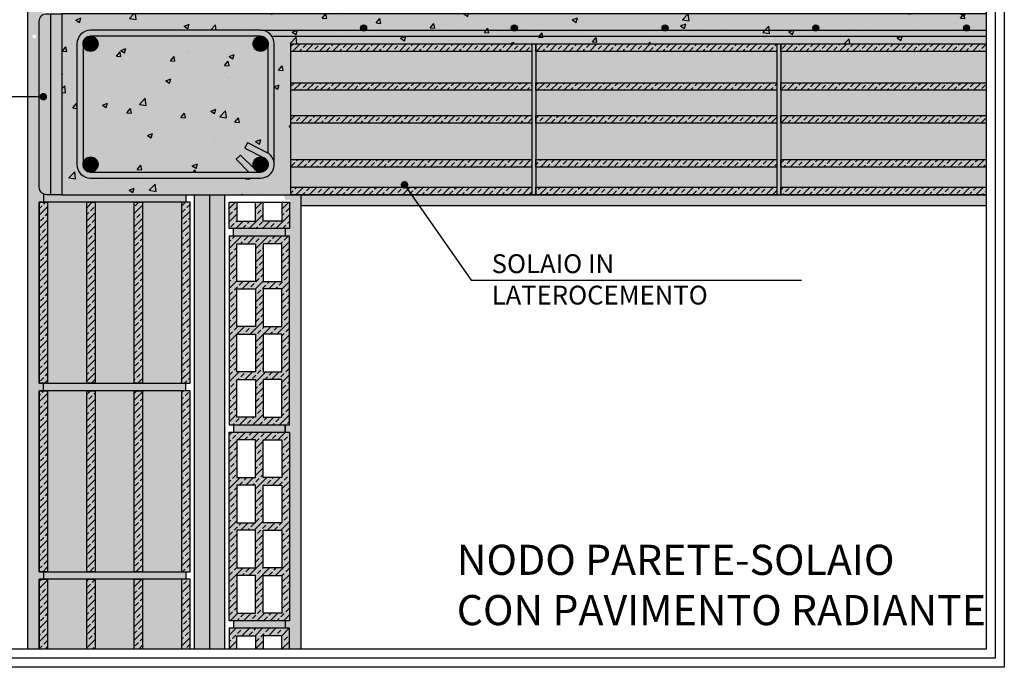
# Model space of a CAD drawing. Extents: x 2494 to 2691, y 389 to 539.
# Drawn here: x 2561 to 2691, y 389 to 475 of the extents above; entities that cross this region are included whole.
import ezdxf

# ---------------------------------------------------------------- set-up
doc = ezdxf.new("R2010")
doc.units = 0
doc.header["$LTSCALE"] = 4
doc.header["$MEASUREMENT"] = 0
doc.layers.get('0').update_dxf_attribs({"linetype": 'CONTINUOUS'})
for name, color, linetype in [('ferri', 7, 'CONTINUOUS'), ('ISOLAMENTO', 7, 'CONTINUOUS'), ('RETINI', 5, 'CONTINUOUS'), ('RETINI COLORE', 7, 'CONTINUOUS'), ('SEZIONATE', 4, 'CONTINUOUS'), ('TESTI', 1, 'CONTINUOUS')]:
    doc.layers.add(name, color=color, linetype=linetype)
doc.styles.add('ROMANS', font='romans.shx', dxfattribs={"width": 0.8})
doc.linetypes.add('BATTING', pattern='A,0.00254,-2.54,[134,ltypeshp.shx,S=2.54,R=0,X=-2.54,Y=0],-5.08,[134,ltypeshp.shx,S=2.54,R=180,X=2.54,Y=0],-2.54', length=10.16254)
pattern_1 = [(45, (-205.7798, 185.5419), (-0.8838835, 0.8838835), []), (45, (-204.8959, 185.5419), (-0.8838835, 0.8838835), [0.625, -0.3125])]
pattern_2 = [(37.5, (-2, 0), (-0.03149668, 0.96341188), [0, -0.76, 0, -0.85, 0, -0.8125]), (7.5, (-2, 0), (0.88488835, 1.41107303), [0, -0.41, 0, -0.685, 0, -0.2625]), (327.5, (-2.615, 0), (1.55707093, 0.00282953), [0, -0.25, 0, -0.9, 0, -1.175]), (317.5, (-2.615, 0), (1.5030633, 0.4388378), [0, -0.125, 0, -0.59, 0, -0.675])]
pattern_3 = [(45, (-52312.1221, 16910.2992), (-0.883883476, 0.883883476), []), (45, (-52311.2383, 16910.2992), (-0.883883476, 0.883883476), [0.625, -0.3125])]

msp = doc.modelspace()

# ---------------------------------------------------------------- hatches: boundary and pattern name
at = {"layer": 'RETINI'}
h = msp.add_hatch(dxfattribs=at)
h.set_pattern_fill('AR-SAND', color=256, scale=0.5, style=0)
h.set_pattern_definition(pattern_2)
h.paths.add_polyline_path([(2563.42, 501.1), (2563.97, 501.1), (2563.97, 502.1), (2563.42, 502.1), (2563.42, 526.1), (2563.97, 526.1), (2563.97, 527.1), (2563.42, 527.1), (2563.42, 536.85), (2561.92, 536.85), (2561.92, 473.09), (2562.51, 473.09, -1), (2563.01, 473.09, -1), (2562.51, 473.09), (2561.92, 473.09), (2561.92, 465.09), (2563.42, 465.09), (2563.42, 475.1, -0.285019), (2563.97, 476), (2563.97, 477.1), (2563.42, 477.1)])
h = msp.add_hatch(dxfattribs=at)
h.set_pattern_fill('AR-CONC', color=256, style=0)
h.set_pattern_definition([(50, (0, 0), (7.172602, -0.627521), [0.75, -8.25]), (355, (0, 0), (-1.387513, 7.521921), [0.6, -6.6]), (100.4514, (0.598, -0.052), (5.785094, 6.894395), [0.637402, -7.011421]), (46.1842, (0, 2), (10.67241, -1.65519), [1.125, -12.375]), (96.6356, (0.889, 1.862), (9.346627, 9.74118), [0.956103, -10.51713]), (351.1842, (0, 2), (9.34662, 9.741186), [0.9, -9.9]), (21, (1, 1.5), (5.96907, -4.026189), [0.75, -8.25]), (326, (1, 1.5), (2.433153, 7.2515), [0.6, -6.6]), (71.4514, (1.4974, 1.1645), (8.402226, 3.225305), [0.637402, -7.011421]), (37.5, (0, 0), (0.1215986, 3.3289385), [0, -6.52, 0, -6.7, 0, -6.625]), (7.5, (0, 0), (2.6306954, 3.944117), [0, -3.82, 0, -6.37, 0, -2.525]), (327.5, (-2.23, 0), (5.3382244, -0.2255487), [0, -2.5, 0, -7.8, 0, -10.35]), (317.5, (-3.23, 0), (5.831862, 1.00105), [0, -3.25, 0, -5.18, 0, -7.35])])
h.paths.add_polyline_path([(2596.79, 472.1), (2628.79, 472.1), (2679.04, 472.1), (2689.04, 472.1), (2689.04, 473.9), (2686.71, 473.9, -0.372553), (2686.19, 473.9), (2666.71, 473.9, -0.372553), (2666.19, 473.9), (2646.71, 473.9, -0.372553), (2646.19, 473.9), (2626.71, 473.9, -0.372553), (2626.19, 473.9), (2606.71, 473.9, -0.642396), (2606.05, 474.21, -1), (2606.85, 474.21, -0.217733), (2606.71, 473.9), (2626.19, 473.9, -0.217733), (2626.05, 474.21, -1), (2626.85, 474.21, -0.217733), (2626.71, 473.9), (2646.19, 473.9, -0.217733), (2646.05, 474.21, -1), (2646.85, 474.21, -0.217733), (2646.71, 473.9), (2666.19, 473.9, -0.217733), (2666.05, 474.21, -1), (2666.85, 474.21, -0.217733), (2666.71, 473.9), (2686.19, 473.9, -0.217733), (2686.05, 474.21, -1), (2686.85, 474.21, -0.217733), (2686.71, 473.9), (2689.04, 473.9), (2689.04, 476.1), (2596.62, 476.1), (2566.42, 476.1), (2566.42, 452.1), (2566.52, 452.1), (2596.79, 452.1), (2596.79, 453.11)])
h.paths.add_polyline_path([(2569.22, 456.1), (2569.22, 472.1, -0.414214), (2570.22, 473.1), (2592.79, 473.1, -0.414214), (2593.79, 472.1), (2593.79, 457.6, -0.250492), (2594.59, 456.1), (2594.59, 472.1, 0.414214), (2592.79, 473.9), (2570.22, 473.9, 0.414214), (2568.42, 472.1), (2568.42, 456.1, 0.414214), (2570.22, 454.3), (2592.79, 454.3, 0.79051), (2593.59, 457.71), (2591.04, 459), (2590.68, 458.28), (2593.23, 457, -0.79051), (2592.79, 455.1), (2570.22, 455.1, -0.414214)], flags=16)
h.paths.add_polyline_path([(2591.79, 472.1, -1), (2593.79, 472.1, -1)], flags=16)
h.paths.add_polyline_path([(2592.29, 472.1, -1), (2593.29, 472.1, -1)], flags=0)
h.paths.add_polyline_path([(2591.79, 456.1, -1), (2593.79, 456.1, -1)], flags=16)
h.paths.add_polyline_path([(2593.29, 456.1, -1), (2592.29, 456.1, -1)], flags=0)
h.paths.add_polyline_path([(2569.22, 472.1, -1), (2571.22, 472.1, -1)], flags=0)
h.paths.add_polyline_path([(2569.72, 472.1, -1), (2570.72, 472.1, -1)], flags=0)
h.paths.add_polyline_path([(2571.22, 456.1, -1), (2569.22, 456.1, -1)], flags=16)
h.paths.add_polyline_path([(2570.72, 456.1, -1), (2569.72, 456.1, -1)], flags=0)
h = msp.add_hatch(dxfattribs=at)
h.set_pattern_fill('ANSI33', color=256, scale=5, style=0)
h.set_pattern_definition([(45, (-52307.3221, 16910.2992), (-0.883883476, 0.883883476), []), (45, (-52306.4383, 16910.2992), (-0.883883476, 0.883883476), [0.625, -0.3125])])
h.paths.add_polyline_path([(2596.79, 472.1), (2628.79, 472.1), (2628.79, 471.1), (2596.79, 471.1)])
h.paths.add_polyline_path([(2596.79, 453.11), (2628.79, 453.11), (2628.79, 452.1), (2596.79, 452.1)])
h.paths.add_polyline_path([(2596.79, 466.95), (2628.79, 466.95), (2628.79, 465.95), (2596.79, 465.95)])
h.paths.add_polyline_path([(2596.79, 456.77), (2628.79, 456.77), (2628.79, 455.77), (2596.79, 455.77)])
h.paths.add_polyline_path([(2596.79, 462.61), (2628.79, 462.61), (2628.79, 461.6), (2596.79, 461.6)])
h = msp.add_hatch(dxfattribs=at)
h.set_pattern_fill('AR-CONC', color=256, scale=0.2, style=0)
h.set_pattern_definition([(50, (693.071, -200.978), (1.43452037, -0.1255043), [0.15, -1.65]), (355, (693.071, -200.978), (-0.2775027, 1.5043843), [0.12, -1.32]), (100.4514, (693.1905, -200.9885), (1.1570188, 1.3788791), [0.1274804, -1.4022842]), (46.1842, (693.071, -200.578), (2.1344821, -0.331038), [0.225, -2.475]), (96.6356, (693.2489, -200.6056), (1.8693254, 1.9482357), [0.1912206, -2.103426]), (351.1842, (693.071, -200.578), (1.869324, 1.9482372), [0.18, -1.98]), (21, (693.271, -200.678), (1.1938141, -0.8052378), [0.15, -1.65]), (326, (693.271, -200.678), (0.4866307, 1.4503001), [0.12, -1.32]), (71.4514, (693.3705, -200.7451), (1.6804453, 0.645061), [0.1274804, -1.4022842]), (37.5, (693.071, -200.978), (0.02431971, 0.66578771), [0, -1.304, 0, -1.34, 0, -1.325]), (7.5, (693.071, -200.978), (0.52613907, 0.78882342), [0, -0.764, 0, -1.274, 0, -0.505]), (327.5, (692.625, -200.978), (1.06764487, -0.04510974), [0, -0.5, 0, -1.56, 0, -2.07]), (317.5, (692.425, -200.978), (1.16637234, 0.20020996), [0, -0.65, 0, -1.036, 0, -1.47])])
h.paths.add_polyline_path([(2629.29, 472.1), (2628.79, 472.1), (2628.79, 471.1), (2628.79, 452.1), (2629.29, 452.1)])
h.paths.add_polyline_path([(2661.79, 472.1), (2661.29, 472.1), (2661.29, 471.1), (2661.29, 452.1), (2661.79, 452.1)])
h = msp.add_hatch(dxfattribs=at)
h.set_pattern_fill('ANSI33', color=256, scale=5, style=0)
h.set_pattern_definition([(45, (-52306.8221, 16910.2992), (-0.883883476, 0.883883476), []), (45, (-52305.9383, 16910.2992), (-0.883883476, 0.883883476), [0.625, -0.3125])])
h.paths.add_polyline_path([(2629.29, 472.1), (2661.29, 472.1), (2661.29, 471.1), (2629.29, 471.1)])
h.paths.add_polyline_path([(2629.29, 453.11), (2661.29, 453.11), (2661.29, 452.1), (2629.29, 452.1)])
h.paths.add_polyline_path([(2629.29, 466.95), (2661.29, 466.95), (2661.29, 465.95), (2629.29, 465.95)])
h.paths.add_polyline_path([(2629.29, 456.77), (2661.29, 456.77), (2661.29, 455.77), (2629.29, 455.77)])
h.paths.add_polyline_path([(2629.29, 462.61), (2661.29, 462.61), (2661.29, 461.6), (2629.29, 461.6)])
h = msp.add_hatch(dxfattribs=at)
h.set_pattern_fill('ANSI33', color=256, scale=5, style=0)
h.set_pattern_definition(pattern_1)
h.paths.add_polyline_path([(2689.04, 472.1), (2661.79, 472.1), (2661.79, 471.1), (2689.04, 471.1)])
h.paths.add_polyline_path([(2689.04, 466.95), (2661.79, 466.95), (2661.79, 465.95), (2689.04, 465.95)])
h.paths.add_polyline_path([(2689.04, 462.61), (2661.79, 462.61), (2661.79, 461.6), (2689.04, 461.6)])
h.paths.add_polyline_path([(2689.04, 456.77), (2661.79, 456.77), (2661.79, 455.77), (2689.04, 455.77)])
h.paths.add_polyline_path([(2689.04, 453.11), (2661.79, 453.11), (2661.79, 452.1), (2689.04, 452.1)])
h = msp.add_hatch(dxfattribs=at)
h.set_pattern_fill('AR-SAND', color=256, scale=0.5, style=0)
h.set_pattern_definition(pattern_2)
h.paths.add_polyline_path([(2563.42, 451.1), (2563.97, 451.1), (2563.97, 452.21, -0.285019), (2563.42, 453.1), (2563.42, 465.09), (2561.92, 465.09), (2561.92, 391.85), (2563.42, 391.85), (2563.42, 401.1), (2563.97, 401.1), (2563.97, 402.1), (2563.42, 402.1), (2563.42, 426.1), (2563.97, 426.1), (2563.97, 427.1), (2563.42, 427.1)])
h = msp.add_hatch(dxfattribs=at)
h.set_pattern_fill('AR-CONC', color=256, scale=0.2, style=0)
h.set_pattern_definition([(50, (-52312.1221, 16910.2992), (1.434520365, -0.12550427), [0.15, -1.65]), (355, (-52312.1221, 16910.2992), (-0.277502667, 1.504384267), [0.12, -1.32]), (100.4514, (-52312.0026, 16910.2888), (1.157018763, 1.378879084), [0.12748038, -1.402284224]), (46.1842, (-52312.1221, 16910.6992), (2.134482097, -0.33103803), [0.225, -2.475]), (96.6356, (-52311.9443, 16910.6716), (1.86932541, 1.94823574), [0.19122058, -2.103426]), (351.1842, (-52312.1221, 16910.6992), (1.86932389, 1.9482372), [0.18, -1.98]), (21, (-52311.9221, 16910.5992), (1.193814104, -0.805237781), [0.15, -1.65]), (326, (-52311.9221, 16910.5992), (0.486630664, 1.45030009), [0.12, -1.32]), (71.4514, (-52311.8227, 16910.5321), (1.680445257, 0.645060993), [0.12748038, -1.402284224]), (37.5, (-52312.12215, 16910.2992), (0.0243197106, 0.6657877077), [0, -1.304, 0, -1.34, 0, -1.325]), (7.5, (-52312.12215, 16910.2992), (0.526139075, 0.788823424), [0, -0.764, 0, -1.274, 0, -0.505]), (327.5, (-52312.56815, 16910.2992), (1.0676448723, -0.0451097435), [0, -0.5, 0, -1.56, 0, -2.07]), (317.5, (-52312.76815, 16910.2992), (1.166372339, 0.200209965), [0, -0.65, 0, -1.036, 0, -1.47])])
h.paths.add_polyline_path([(2582.86, 452.1), (2563.97, 452.1), (2563.97, 451.1), (2564.53, 451.1), (2582.86, 451.1)])
h.paths.add_polyline_path([(2582.86, 427.1), (2582.31, 427.1), (2563.97, 427.1), (2563.97, 426.1), (2564.53, 426.1), (2582.86, 426.1)])
h.paths.add_polyline_path([(2582.86, 402.1), (2582.31, 402.1), (2563.97, 402.1), (2563.97, 401.1), (2564.53, 401.1), (2582.86, 401.1)])
h = msp.add_hatch(dxfattribs=at)
h.set_pattern_fill('AR-SAND', color=256, scale=0.5, style=0)
h.set_pattern_definition([(37.5, (0, 0), (-0.03149668, 0.96341188), [0, -0.76, 0, -0.85, 0, -0.8125]), (7.5, (0, 0), (0.88488835, 1.41107303), [0, -0.41, 0, -0.685, 0, -0.2625]), (327.5, (-0.615, 0), (1.55707093, 0.00282953), [0, -0.25, 0, -0.9, 0, -1.175]), (317.5, (-0.615, 0), (1.5030633, 0.4388378), [0, -0.125, 0, -0.59, 0, -0.675])])
h.paths.add_polyline_path([(2598.12, 452.1), (2595.83, 452.1), (2596.12, 451.31), (2596.62, 451.47), (2596.62, 447.6), (2596.03, 447.6), (2596.03, 446.6), (2596.62, 446.6), (2596.62, 421.6), (2596.03, 421.6), (2596.03, 420.6), (2596.62, 420.6), (2596.62, 395.6), (2596.03, 395.6), (2596.03, 394.6), (2596.62, 394.6), (2596.62, 391.85), (2598.12, 391.85)])
h = msp.add_hatch(dxfattribs=at)
h.set_pattern_fill('AR-SAND', color=256, scale=0.5, style=0)
h.set_pattern_definition([(37.5, (-205.7798, 185.5419), (-0.03149668, 0.96341188), [0, -0.76, 0, -0.85, 0, -0.8125]), (7.5, (-205.7798, 185.5419), (0.88488835, 1.41107303), [0, -0.41, 0, -0.685, 0, -0.2625]), (327.5, (-206.3948, 185.5419), (1.55707093, 0.00282953), [0, -0.25, 0, -0.9, 0, -1.175]), (317.5, (-206.3948, 185.5419), (1.5030633, 0.4388378), [0, -0.125, 0, -0.59, 0, -0.675])])
h.paths.add_polyline_path([(2689.04, 452.1), (2671.79, 452.1), (2612.79, 452.1), (2613.84, 450.6), (2689.04, 450.6)])
h.paths.add_polyline_path([(2612.79, 452.1), (2606.79, 452.1), (2598.12, 452.1), (2598.12, 450.6), (2613.84, 450.6)])
h = msp.add_hatch(dxfattribs=at)
h.set_pattern_fill('ANSI33', color=256, scale=5, style=0)
h.set_pattern_definition(pattern_3)
h.paths.add_polyline_path([(2564.53, 451.1), (2563.42, 451.1), (2563.42, 427.1), (2564.53, 427.1)])
h.paths.add_polyline_path([(2570.82, 451.1), (2569.71, 451.1), (2569.71, 427.1), (2570.82, 427.1)])
h.paths.add_polyline_path([(2577.12, 451.1), (2576.01, 451.1), (2576.01, 427.1), (2577.12, 427.1)])
h.paths.add_polyline_path([(2583.42, 451.1), (2582.31, 451.1), (2582.31, 427.1), (2583.42, 427.1)])
h = msp.add_hatch(dxfattribs=at)
h.set_pattern_fill('ANSI33', color=256, scale=5, style=0)
h.set_pattern_definition(pattern_1)
h.paths.add_polyline_path([(2596.62, 451.12), (2595.62, 451.12), (2595.62, 448.6), (2593.12, 448.6), (2593.12, 451.12), (2592.12, 451.12), (2592.12, 448.6), (2589.62, 448.6), (2589.62, 451.12), (2588.62, 451.12), (2588.62, 447.6), (2596.62, 447.6)])
h.paths.add_polyline_path([(2596.62, 446.6), (2588.62, 446.6), (2588.62, 421.6), (2596.62, 421.6)])
h.paths.add_polyline_path([(2592.12, 440.6), (2589.62, 440.6), (2589.62, 445.6), (2592.12, 445.6)], flags=16)
h.paths.add_polyline_path([(2593.12, 445.6), (2595.62, 445.6), (2595.62, 440.6), (2593.12, 440.6)], flags=16)
h.paths.add_polyline_path([(2592.12, 439.6), (2592.12, 434.6), (2589.62, 434.6), (2589.62, 439.6)], flags=16)
h.paths.add_polyline_path([(2593.12, 439.6), (2595.62, 439.6), (2595.62, 434.6), (2593.12, 434.6)], flags=16)
h.paths.add_polyline_path([(2592.12, 433.6), (2592.12, 428.6), (2589.62, 428.6), (2589.62, 433.6)], flags=16)
h.paths.add_polyline_path([(2593.12, 433.6), (2595.62, 433.6), (2595.62, 428.6), (2593.12, 428.6)], flags=16)
h.paths.add_polyline_path([(2592.12, 427.6), (2592.12, 422.6), (2589.62, 422.6), (2589.62, 427.6)], flags=16)
h.paths.add_polyline_path([(2593.12, 427.6), (2595.62, 427.6), (2595.62, 422.6), (2593.12, 422.6)], flags=16)
h.paths.add_polyline_path([(2596.62, 420.6), (2588.62, 420.6), (2588.62, 395.6), (2596.62, 395.6)])
h.paths.add_polyline_path([(2593.12, 419.6), (2595.62, 419.6), (2595.62, 414.6), (2593.12, 414.6)], flags=16)
h.paths.add_polyline_path([(2592.12, 414.6), (2589.62, 414.6), (2589.62, 419.6), (2592.12, 419.6)], flags=16)
h.paths.add_polyline_path([(2593.12, 413.6), (2595.62, 413.6), (2595.62, 408.6), (2593.12, 408.6)], flags=16)
h.paths.add_polyline_path([(2592.12, 413.6), (2592.12, 408.6), (2589.62, 408.6), (2589.62, 413.6)], flags=16)
h.paths.add_polyline_path([(2593.12, 407.6), (2595.62, 407.6), (2595.62, 402.6), (2593.12, 402.6)], flags=16)
h.paths.add_polyline_path([(2592.12, 407.6), (2592.12, 402.6), (2589.62, 402.6), (2589.62, 407.6)], flags=16)
h.paths.add_polyline_path([(2593.12, 401.6), (2595.62, 401.6), (2595.62, 396.6), (2593.12, 396.6)], flags=16)
h.paths.add_polyline_path([(2592.12, 401.6), (2592.12, 396.6), (2589.62, 396.6), (2589.62, 401.6)], flags=16)
h.paths.add_polyline_path([(2596.62, 394.6), (2588.62, 394.6), (2588.62, 391.85), (2589.62, 391.85), (2589.62, 393.6), (2592.12, 393.6), (2592.12, 391.85), (2593.12, 391.85), (2593.12, 393.6), (2595.62, 393.6), (2595.62, 391.85), (2596.62, 391.85)])
h = msp.add_hatch(dxfattribs=at)
h.set_pattern_fill('AR-CONC', color=256, scale=0.2, style=0)
h.set_pattern_definition([(50, (-205.7798, 185.5419), (1.43452037, -0.12550427), [0.15, -1.65]), (355, (-205.7798, 185.5419), (-0.2775027, 1.5043843), [0.12, -1.32]), (100.4514, (-205.6603, 185.5314), (1.15701876, 1.3788791), [0.1274804, -1.4022842]), (46.1842, (-205.7798, 185.9419), (2.1344821, -0.331038), [0.225, -2.475]), (96.6356, (-205.602, 185.9143), (1.8693254, 1.9482357), [0.1912206, -2.103426]), (351.1842, (-205.7798, 185.9419), (1.8693239, 1.9482372), [0.18, -1.98]), (21, (-205.5798, 185.8419), (1.1938141, -0.8052378), [0.15, -1.65]), (326, (-205.5798, 185.8419), (0.4866307, 1.4503001), [0.12, -1.32]), (71.4514, (-205.4803, 185.7748), (1.68044526, 0.645061), [0.1274804, -1.4022842]), (37.5, (-205.7798, 185.54187), (0.02431971, 0.66578771), [0, -1.304, 0, -1.34, 0, -1.325]), (7.5, (-205.7798, 185.5419), (0.52613907, 0.78882342), [0, -0.764, 0, -1.274, 0, -0.505]), (327.5, (-206.2258, 185.54187), (1.06764487, -0.04510974), [0, -0.5, 0, -1.56, 0, -2.07]), (317.5, (-206.4258, 185.5419), (1.16637234, 0.20020996), [0, -0.65, 0, -1.036, 0, -1.47])])
h.paths.add_polyline_path([(2596.03, 395.6), (2589.2, 395.6), (2589.2, 394.6), (2596.03, 394.6)])
h.paths.add_polyline_path([(2596.03, 421.6), (2589.2, 421.6), (2589.2, 420.6), (2596.03, 420.6)])
h.paths.add_polyline_path([(2596.03, 447.6), (2589.2, 447.6), (2589.2, 446.6), (2596.03, 446.6)])
h = msp.add_hatch(dxfattribs=at)
h.set_pattern_fill('ANSI33', color=256, scale=5, style=0)
h.set_pattern_definition(pattern_3)
h.paths.add_polyline_path([(2564.53, 426.1), (2563.42, 426.1), (2563.42, 402.1), (2564.53, 402.1)])
h.paths.add_polyline_path([(2570.82, 426.1), (2569.71, 426.1), (2569.71, 402.1), (2570.82, 402.1)])
h.paths.add_polyline_path([(2577.12, 426.1), (2576.01, 426.1), (2576.01, 402.1), (2577.12, 402.1)])
h.paths.add_polyline_path([(2583.42, 426.1), (2582.31, 426.1), (2582.31, 402.1), (2583.42, 402.1)])
h = msp.add_hatch(dxfattribs=at)
h.set_pattern_fill('ANSI33', color=256, scale=5, style=0)
h.set_pattern_definition(pattern_3)
h.paths.add_polyline_path([(2564.53, 401.1), (2563.42, 401.1), (2563.42, 391.85), (2564.53, 391.85)])
h.paths.add_polyline_path([(2570.82, 401.1), (2569.71, 401.1), (2569.71, 391.85), (2570.82, 391.85)])
h.paths.add_polyline_path([(2577.12, 401.1), (2576.01, 401.1), (2576.01, 391.85), (2577.12, 391.85)])
h.paths.add_polyline_path([(2583.42, 401.1), (2582.31, 401.1), (2582.31, 391.85), (2583.42, 391.85)])
at = {"layer": 'RETINI COLORE'}
h = msp.add_hatch(color=254, dxfattribs=at)
h.paths.add_polyline_path([(2563.42, 536.85), (2561.92, 536.85), (2561.92, 473.09), (2562.51, 473.09, -1), (2563.01, 473.09, -1), (2562.51, 473.09), (2561.92, 473.09), (2561.92, 465.09), (2563.42, 465.09), (2563.42, 475.1, -0.285019), (2563.97, 476), (2563.97, 477.1), (2563.42, 477.1), (2563.42, 501.1), (2563.97, 501.1), (2563.97, 502.1), (2563.42, 502.1), (2563.42, 526.1), (2563.97, 526.1), (2563.97, 527.1), (2563.42, 527.1)])
h.paths.add_polyline_path([(2563.42, 465.09), (2561.92, 465.09), (2561.92, 391.85), (2563.42, 391.85), (2563.42, 401.1), (2563.97, 401.1), (2563.97, 402.1), (2563.42, 402.1), (2563.42, 426.1), (2563.97, 426.1), (2563.97, 427.1), (2563.42, 427.1), (2563.42, 451.1), (2563.97, 451.1), (2563.97, 452.21, -0.285019), (2563.42, 453.1)])
for color, points in [(51, [(2566.42, 476.1), (2564.42, 476.1, 0.414214), (2563.42, 475.1), (2563.42, 465.09), (2563.71, 465.09, -1), (2564.21, 465.09, -1), (2563.71, 465.09), (2563.42, 465.09), (2563.42, 453.1, 0.414214), (2564.42, 452.1), (2566.42, 452.1)]), (254, [(2598.12, 452.1), (2595.83, 452.1), (2596.12, 451.31), (2596.62, 451.47), (2596.62, 447.6), (2596.03, 447.6), (2596.03, 446.6), (2596.62, 446.6), (2596.62, 421.6), (2596.03, 421.6), (2596.03, 420.6), (2596.62, 420.6), (2596.62, 395.6), (2596.03, 395.6), (2596.03, 394.6), (2596.62, 394.6), (2596.62, 391.85), (2598.12, 391.85)])]:
    msp.add_hatch(color=color, dxfattribs=at).paths.add_polyline_path(points)
h = msp.add_hatch(color=252, dxfattribs=at)
h.paths.add_polyline_path([(2596.79, 472.1), (2628.79, 472.1), (2679.04, 472.1), (2689.04, 472.1), (2689.04, 473.9), (2686.71, 473.9, -0.372553), (2686.19, 473.9), (2666.71, 473.9, -0.372553), (2666.19, 473.9), (2646.71, 473.9, -0.372553), (2646.19, 473.9), (2626.71, 473.9, -0.372553), (2626.19, 473.9), (2606.71, 473.9, -0.642396), (2606.05, 474.21, -1), (2606.85, 474.21, -0.217733), (2606.71, 473.9), (2626.19, 473.9, -0.217733), (2626.05, 474.21, -1), (2626.85, 474.21, -0.217733), (2626.71, 473.9), (2646.19, 473.9, -0.217733), (2646.05, 474.21, -1), (2646.85, 474.21, -0.217733), (2646.71, 473.9), (2666.19, 473.9, -0.217733), (2666.05, 474.21, -1), (2666.85, 474.21, -0.217733), (2666.71, 473.9), (2686.19, 473.9, -0.217733), (2686.05, 474.21, -1), (2686.85, 474.21, -0.217733), (2686.71, 473.9), (2689.04, 473.9), (2689.04, 476.1), (2596.62, 476.1), (2566.42, 476.1), (2566.42, 452.1), (2566.52, 452.1), (2596.79, 452.1), (2596.79, 453.11)])
h.paths.add_polyline_path([(2569.22, 456.1), (2569.22, 472.1, -0.414214), (2570.22, 473.1), (2592.79, 473.1, -0.414214), (2593.79, 472.1), (2593.79, 457.6, -0.250492), (2594.59, 456.1), (2594.59, 472.1, 0.414214), (2592.79, 473.9), (2570.22, 473.9, 0.414214), (2568.42, 472.1), (2568.42, 456.1, 0.414214), (2570.22, 454.3), (2592.79, 454.3, 0.79051), (2593.59, 457.71), (2591.04, 459), (2590.68, 458.28), (2593.23, 457, -0.79051), (2592.79, 455.1), (2570.22, 455.1, -0.414214)], flags=16)
h.paths.add_polyline_path([(2591.79, 472.1, -1), (2593.79, 472.1, -1)], flags=16)
h.paths.add_polyline_path([(2592.29, 472.1, -1), (2593.29, 472.1, -1)], flags=0)
h.paths.add_polyline_path([(2591.79, 456.1, -1), (2593.79, 456.1, -1)], flags=16)
h.paths.add_polyline_path([(2593.29, 456.1, -1), (2592.29, 456.1, -1)], flags=0)
h.paths.add_polyline_path([(2569.22, 472.1, -1), (2571.22, 472.1, -1)], flags=0)
h.paths.add_polyline_path([(2569.72, 472.1, -1), (2570.72, 472.1, -1)], flags=0)
h.paths.add_polyline_path([(2571.22, 456.1, -1), (2569.22, 456.1, -1)], flags=16)
h.paths.add_polyline_path([(2570.72, 456.1, -1), (2569.72, 456.1, -1)], flags=0)
h = msp.add_hatch(color=250, dxfattribs=at)
h.paths.add_polyline_path([(2570.22, 473.1), (2592.79, 473.1, -0.414214), (2593.79, 472.1), (2593.79, 457.6, -0.250492), (2594.59, 456.1), (2594.59, 472.1, 0.414214), (2592.79, 473.9), (2570.22, 473.9, 0.414214), (2568.42, 472.1), (2568.42, 456.1, 0.414214), (2570.22, 454.3), (2592.79, 454.3, 0.79051), (2593.59, 457.71), (2591.04, 459), (2590.68, 458.28), (2593.23, 457, -0.79051), (2592.79, 455.1), (2570.22, 455.1, -0.414214), (2569.22, 456.1), (2569.22, 472.1, -0.414214)])
h.paths.add_polyline_path([(2590.1, 457.35), (2589.54, 456.79), (2591.24, 455.1), (2592.79, 455.1, -0.210758), (2592.05, 455.43)], flags=16)
h.paths.add_polyline_path([(2689.04, 473.9), (2686.71, 473.9, -0.372553), (2686.19, 473.9), (2666.71, 473.9, -0.372553), (2666.19, 473.9), (2646.71, 473.9, -0.372553), (2646.19, 473.9), (2626.71, 473.9, -0.372553), (2626.19, 473.9), (2606.71, 473.9, -0.372553), (2606.19, 473.9), (2592.79, 473.9, -0.250492), (2594.28, 473.1), (2689.04, 473.1)])
h = msp.add_hatch(color=32, dxfattribs=at)
h.paths.add_polyline_path([(2596.79, 472.1), (2628.79, 472.1), (2628.79, 471.1), (2596.79, 471.1)])
h.paths.add_polyline_path([(2596.79, 453.11), (2628.79, 453.11), (2628.79, 452.1), (2596.79, 452.1)])
h.paths.add_polyline_path([(2596.79, 466.95), (2628.79, 466.95), (2628.79, 465.95), (2596.79, 465.95)])
h.paths.add_polyline_path([(2596.79, 456.77), (2628.79, 456.77), (2628.79, 455.77), (2596.79, 455.77)])
h.paths.add_polyline_path([(2596.79, 462.61), (2628.79, 462.61), (2628.79, 461.6), (2596.79, 461.6)])
h = msp.add_hatch(color=254, dxfattribs=at)
h.paths.add_polyline_path([(2661.79, 472.1), (2661.29, 472.1), (2661.29, 471.1), (2661.29, 452.1), (2661.79, 452.1)])
h.paths.add_polyline_path([(2629.29, 472.1), (2628.79, 472.1), (2628.79, 471.1), (2628.79, 452.1), (2629.29, 452.1)])
h = msp.add_hatch(color=32, dxfattribs=at)
h.paths.add_polyline_path([(2629.29, 472.1), (2661.29, 472.1), (2661.29, 471.1), (2629.29, 471.1)])
h.paths.add_polyline_path([(2629.29, 453.11), (2661.29, 453.11), (2661.29, 452.1), (2629.29, 452.1)])
h.paths.add_polyline_path([(2629.29, 466.95), (2661.29, 466.95), (2661.29, 465.95), (2629.29, 465.95)])
h.paths.add_polyline_path([(2629.29, 456.77), (2661.29, 456.77), (2661.29, 455.77), (2629.29, 455.77)])
h.paths.add_polyline_path([(2629.29, 462.61), (2661.29, 462.61), (2661.29, 461.6), (2629.29, 461.6)])
h = msp.add_hatch(color=32, dxfattribs=at)
h.paths.add_polyline_path([(2689.04, 472.1), (2661.79, 472.1), (2661.79, 471.1), (2689.04, 471.1)])
h.paths.add_polyline_path([(2689.04, 466.95), (2661.79, 466.95), (2661.79, 465.95), (2689.04, 465.95)])
h.paths.add_polyline_path([(2689.04, 462.61), (2661.79, 462.61), (2661.79, 461.6), (2689.04, 461.6)])
h.paths.add_polyline_path([(2689.04, 456.77), (2661.79, 456.77), (2661.79, 455.77), (2689.04, 455.77)])
h.paths.add_polyline_path([(2689.04, 453.11), (2661.79, 453.11), (2661.79, 452.1), (2689.04, 452.1)])
h = msp.add_hatch(color=31, dxfattribs=at)
h.paths.add_polyline_path([(2628.79, 471.1), (2596.79, 471.1), (2596.79, 466.95), (2628.79, 466.95)])
h.paths.add_polyline_path([(2628.79, 465.95), (2596.79, 465.95), (2596.79, 462.61), (2628.79, 462.61)])
h.paths.add_polyline_path([(2628.79, 461.6), (2596.79, 461.6), (2596.79, 456.77), (2628.79, 456.77)])
h.paths.add_polyline_path([(2628.79, 455.77), (2596.79, 455.77), (2596.79, 453.11), (2612.09, 453.11), (2612.02, 453.21, -0.606561), (2611.63, 453.41, -1), (2612.13, 453.41, -0.244895), (2612.02, 453.21), (2612.09, 453.11), (2628.79, 453.11)])
h.paths.add_polyline_path([(2661.29, 455.77), (2629.29, 455.77), (2629.29, 453.11), (2661.29, 453.11)])
h.paths.add_polyline_path([(2661.29, 461.6), (2629.29, 461.6), (2629.29, 456.77), (2661.29, 456.77)])
h.paths.add_polyline_path([(2661.29, 465.95), (2629.29, 465.95), (2629.29, 462.61), (2661.29, 462.61)])
h.paths.add_polyline_path([(2661.29, 471.1), (2629.29, 471.1), (2629.29, 466.95), (2661.29, 466.95)])
h.paths.add_polyline_path([(2689.04, 471.1), (2661.79, 471.1), (2661.79, 466.95), (2689.04, 466.95)])
h.paths.add_polyline_path([(2689.04, 465.95), (2661.79, 465.95), (2661.79, 462.61), (2689.04, 462.61)])
h.paths.add_polyline_path([(2689.04, 461.6), (2661.79, 461.6), (2661.79, 456.77), (2689.04, 456.77)])
h.paths.add_polyline_path([(2689.04, 455.77), (2661.79, 455.77), (2661.79, 453.11), (2689.04, 453.11)])
h = msp.add_hatch(color=254, dxfattribs=at)
h.paths.add_polyline_path([(2582.86, 452.1), (2563.97, 452.1), (2563.97, 451.1), (2564.53, 451.1), (2582.86, 451.1)])
h.paths.add_polyline_path([(2582.86, 427.1), (2582.31, 427.1), (2563.97, 427.1), (2563.97, 426.1), (2564.53, 426.1), (2582.86, 426.1)])
h.paths.add_polyline_path([(2582.86, 402.1), (2582.31, 402.1), (2563.97, 402.1), (2563.97, 401.1), (2564.53, 401.1), (2582.86, 401.1)])
h = msp.add_hatch(color=51, dxfattribs=at)
h.paths.add_polyline_path([(2586.02, 452.1), (2584.02, 452.1), (2584.02, 391.85), (2586.02, 391.85)])
h.paths.add_polyline_path([(2588.02, 452.1), (2586.02, 452.1), (2586.02, 391.85), (2588.02, 391.85)])
h = msp.add_hatch(color=254, dxfattribs=at)
h.paths.add_polyline_path([(2612.79, 452.1), (2606.79, 452.1), (2598.12, 452.1), (2598.12, 450.6), (2613.84, 450.6)])
h.paths.add_polyline_path([(2689.04, 452.1), (2671.79, 452.1), (2612.79, 452.1), (2613.84, 450.6), (2689.04, 450.6)])
h = msp.add_hatch(color=32, dxfattribs=at)
h.paths.add_polyline_path([(2564.53, 451.1), (2563.42, 451.1), (2563.42, 427.1), (2564.53, 427.1)])
h.paths.add_polyline_path([(2570.82, 451.1), (2569.71, 451.1), (2569.71, 427.1), (2570.82, 427.1)])
h.paths.add_polyline_path([(2577.12, 451.1), (2576.01, 451.1), (2576.01, 427.1), (2577.12, 427.1)])
h.paths.add_polyline_path([(2583.42, 451.1), (2582.31, 451.1), (2582.31, 427.1), (2583.42, 427.1)])
h = msp.add_hatch(color=31, dxfattribs=at)
h.paths.add_polyline_path([(2569.71, 451.1), (2564.53, 451.1), (2564.53, 427.1), (2569.71, 427.1)])
h.paths.add_polyline_path([(2576.01, 451.1), (2570.82, 451.1), (2570.82, 427.1), (2576.01, 427.1)])
h.paths.add_polyline_path([(2582.31, 451.1), (2577.12, 451.1), (2577.12, 427.1), (2582.31, 427.1)])
h.paths.add_polyline_path([(2582.31, 426.1), (2577.12, 426.1), (2577.12, 402.1), (2582.31, 402.1)])
h.paths.add_polyline_path([(2576.01, 426.1), (2570.82, 426.1), (2570.82, 402.1), (2576.01, 402.1)])
h.paths.add_polyline_path([(2569.71, 426.1), (2564.53, 426.1), (2564.53, 402.1), (2569.71, 402.1)])
h.paths.add_polyline_path([(2569.71, 401.1), (2564.53, 401.1), (2564.53, 391.85), (2569.71, 391.85)])
h.paths.add_polyline_path([(2576.01, 401.1), (2570.82, 401.1), (2570.82, 391.85), (2576.01, 391.85)])
h.paths.add_polyline_path([(2582.31, 401.1), (2577.12, 401.1), (2577.12, 391.85), (2582.31, 391.85)])
h = msp.add_hatch(color=32, dxfattribs=at)
h.paths.add_polyline_path([(2596.62, 451.12), (2595.62, 451.12), (2595.62, 448.6), (2593.12, 448.6), (2593.12, 451.12), (2592.12, 451.12), (2592.12, 448.6), (2589.62, 448.6), (2589.62, 451.12), (2588.62, 451.12), (2588.62, 447.6), (2596.62, 447.6)])
h.paths.add_polyline_path([(2596.62, 446.6), (2588.62, 446.6), (2588.62, 421.6), (2596.62, 421.6)])
h.paths.add_polyline_path([(2592.12, 440.6), (2589.62, 440.6), (2589.62, 445.6), (2592.12, 445.6)], flags=16)
h.paths.add_polyline_path([(2593.12, 445.6), (2595.62, 445.6), (2595.62, 440.6), (2593.12, 440.6)], flags=16)
h.paths.add_polyline_path([(2592.12, 439.6), (2592.12, 434.6), (2589.62, 434.6), (2589.62, 439.6)], flags=16)
h.paths.add_polyline_path([(2593.12, 439.6), (2595.62, 439.6), (2595.62, 434.6), (2593.12, 434.6)], flags=16)
h.paths.add_polyline_path([(2592.12, 433.6), (2592.12, 428.6), (2589.62, 428.6), (2589.62, 433.6)], flags=16)
h.paths.add_polyline_path([(2593.12, 433.6), (2595.62, 433.6), (2595.62, 428.6), (2593.12, 428.6)], flags=16)
h.paths.add_polyline_path([(2592.12, 427.6), (2592.12, 422.6), (2589.62, 422.6), (2589.62, 427.6)], flags=16)
h.paths.add_polyline_path([(2593.12, 427.6), (2595.62, 427.6), (2595.62, 422.6), (2593.12, 422.6)], flags=16)
h.paths.add_polyline_path([(2596.62, 420.6), (2588.62, 420.6), (2588.62, 395.6), (2596.62, 395.6)])
h.paths.add_polyline_path([(2593.12, 419.6), (2595.62, 419.6), (2595.62, 414.6), (2593.12, 414.6)], flags=16)
h.paths.add_polyline_path([(2592.12, 414.6), (2589.62, 414.6), (2589.62, 419.6), (2592.12, 419.6)], flags=16)
h.paths.add_polyline_path([(2593.12, 413.6), (2595.62, 413.6), (2595.62, 408.6), (2593.12, 408.6)], flags=16)
h.paths.add_polyline_path([(2592.12, 413.6), (2592.12, 408.6), (2589.62, 408.6), (2589.62, 413.6)], flags=16)
h.paths.add_polyline_path([(2593.12, 407.6), (2595.62, 407.6), (2595.62, 402.6), (2593.12, 402.6)], flags=16)
h.paths.add_polyline_path([(2592.12, 407.6), (2592.12, 402.6), (2589.62, 402.6), (2589.62, 407.6)], flags=16)
h.paths.add_polyline_path([(2593.12, 401.6), (2595.62, 401.6), (2595.62, 396.6), (2593.12, 396.6)], flags=16)
h.paths.add_polyline_path([(2592.12, 401.6), (2592.12, 396.6), (2589.62, 396.6), (2589.62, 401.6)], flags=16)
h.paths.add_polyline_path([(2596.62, 394.6), (2588.62, 394.6), (2588.62, 391.85), (2589.62, 391.85), (2589.62, 393.6), (2592.12, 393.6), (2592.12, 391.85), (2593.12, 391.85), (2593.12, 393.6), (2595.62, 393.6), (2595.62, 391.85), (2596.62, 391.85)])
h = msp.add_hatch(color=254, dxfattribs=at)
h.paths.add_polyline_path([(2596.03, 395.6), (2589.2, 395.6), (2589.2, 394.6), (2596.03, 394.6)])
h.paths.add_polyline_path([(2596.03, 421.6), (2589.2, 421.6), (2589.2, 420.6), (2596.03, 420.6)])
h.paths.add_polyline_path([(2596.03, 447.6), (2589.2, 447.6), (2589.2, 446.6), (2596.03, 446.6)])
h = msp.add_hatch(color=32, dxfattribs=at)
h.paths.add_polyline_path([(2564.53, 426.1), (2563.42, 426.1), (2563.42, 402.1), (2564.53, 402.1)])
h.paths.add_polyline_path([(2570.82, 426.1), (2569.71, 426.1), (2569.71, 402.1), (2570.82, 402.1)])
h.paths.add_polyline_path([(2577.12, 426.1), (2576.01, 426.1), (2576.01, 402.1), (2577.12, 402.1)])
h.paths.add_polyline_path([(2583.42, 426.1), (2582.31, 426.1), (2582.31, 402.1), (2583.42, 402.1)])
h = msp.add_hatch(color=32, dxfattribs=at)
h.paths.add_polyline_path([(2564.53, 401.1), (2563.42, 401.1), (2563.42, 391.85), (2564.53, 391.85)])
h.paths.add_polyline_path([(2570.82, 401.1), (2569.71, 401.1), (2569.71, 391.85), (2570.82, 391.85)])
h.paths.add_polyline_path([(2577.12, 401.1), (2576.01, 401.1), (2576.01, 391.85), (2577.12, 391.85)])
h.paths.add_polyline_path([(2583.42, 401.1), (2582.31, 401.1), (2582.31, 391.85), (2583.42, 391.85)])

# ---------------------------------------------------------------- linework, layer by layer
for p, q in [((2561.92, 391.85), (2561.92, 536.85)), ((2628.79, 472.1), (2628.79, 452.1)), ((2629.29, 472.1), (2629.29, 452.1)), ((2661.29, 472.1), (2661.29, 452.1)), ((2661.79, 472.1), (2661.79, 452.1)), ((2661.79, 472.1), (2661.79, 452.1)), ((2563.97, 452.21), (2563.97, 451.1)), ((2566.52, 452.1), (2566.42, 452.1)), ((2570.52, 452.1), (2570.62, 452.1)), ((2582.86, 452.1), (2582.86, 451.1)), ((2598.12, 452.1), (2598.12, 391.85)), ((2589.62, 451.12), (2592.12, 451.12)), ((2593.12, 451.12), (2595.62, 451.12)), ((2689.04, 450.6), (2598.12, 450.6)), ((2589.2, 446.6), (2589.2, 447.6)), ((2596.03, 447.6), (2596.03, 446.6)), ((2563.97, 426.1), (2563.97, 427.1)), ((2582.86, 426.1), (2582.86, 427.1)), ((2589.2, 421.6), (2589.2, 420.6)), ((2596.03, 421.6), (2596.03, 420.6)), ((2596.03, 420.6), (2596.03, 421.6)), ((2596.03, 421.6), (2596.03, 420.6)), ((2563.97, 402.1), (2563.97, 401.1)), ((2582.86, 402.1), (2582.86, 401.1)), ((2589.2, 395.6), (2589.2, 394.6)), ((2596.03, 395.6), (2596.03, 394.6))]:
    msp.add_line(p, q)
for points in [[(2493.85, 539.28), (2691.46, 539.28), (2691.46, 389.43), (2493.85, 389.43)], [(2495.06, 538.07), (2690.25, 538.07), (2690.25, 390.64), (2495.06, 390.64)], [(2496.28, 536.85), (2689.04, 536.85), (2689.04, 391.85), (2496.28, 391.85)], [(2563.42, 427.1), (2583.42, 427.1), (2583.42, 451.1), (2563.42, 451.1)], [(2563.42, 402.1), (2583.42, 402.1), (2583.42, 426.1), (2563.42, 426.1)]]:
    msp.add_lwpolyline(points, close=True)
for points in [[(2679.04, 452.1), (2596.79, 452.1), (2596.79, 472.1), (2679.04, 472.1)], [(2583.42, 391.85), (2583.42, 401.1), (2563.42, 401.1), (2563.42, 391.85)]]:
    msp.add_lwpolyline(points)
at = {"layer": 'ferri'}
for p, q in [((2592.79, 473.9), (2606.19, 473.9)), ((2594.28, 473.1), (2689.04, 473.1)), ((2606.71, 473.9), (2626.19, 473.9)), ((2626.71, 473.9), (2646.19, 473.9)), ((2646.71, 473.9), (2666.19, 473.9)), ((2666.71, 473.9), (2686.19, 473.9)), ((2686.71, 473.9), (2689.04, 473.9)), ((2591.04, 459), (2590.68, 458.28)), ((2590.1, 457.35), (2589.54, 456.79))]:
    msp.add_line(p, q, dxfattribs=at)
for points in [[(2594.59, 456.1), (2594.59, 472.1, 0.414214), (2592.79, 473.9), (2570.22, 473.9, 0.414214), (2568.42, 472.1), (2568.42, 456.1, 0.414214), (2570.22, 454.3), (2592.79, 454.3)], [(2593.79, 457.6), (2593.79, 472.1, 0.414214), (2592.79, 473.1), (2570.22, 473.1, 0.414214), (2569.22, 472.1), (2569.22, 456.1, 0.414214), (2570.22, 455.1), (2592.79, 455.1)]]:
    msp.add_lwpolyline(points, format="xyb", dxfattribs=at)
for points in [[(2591.04, 459), (2593.59, 457.71)], [(2590.1, 457.35), (2592.05, 455.43)], [(2590.68, 458.28), (2593.23, 457)], [(2589.54, 456.79), (2591.24, 455.1)]]:
    msp.add_lwpolyline(points, dxfattribs=at)
for centre, radius in [((2606.45, 474.21), 0.4), ((2626.45, 474.21), 0.4), ((2646.45, 474.21), 0.4), ((2666.45, 474.21), 0.4), ((2686.45, 474.21), 0.4), ((2570.22, 472.1), 1), ((2592.79, 472.1), 1), ((2570.22, 456.1), 1), ((2592.79, 456.1), 1)]:
    msp.add_circle(centre, radius, dxfattribs=at)
for radius, start in [(1.8, 270), (1, 222.3945)]:
    msp.add_arc((2592.79, 456.1), radius, start, 63.3069, dxfattribs=at)
at = {"layer": 'ISOLAMENTO'}
for p, q in [((2584.02, 391.85), (2584.02, 452.1)), ((2588.02, 391.85), (2588.02, 452.1))]:
    msp.add_line(p, q, dxfattribs=at)
msp.add_lwpolyline([(2566.42, 452.1), (2564.42, 452.1, -0.414214), (2563.42, 453.1), (2563.42, 475.1, -0.414214), (2564.42, 476.1), (2566.42, 476.1)], format="xyb", close=True, dxfattribs=at)
at = {"layer": 'RETINI', "linetype": 'BATTING', "ltscale": 0.033}
msp.add_line((2564.92, 476.1), (2564.92, 452.1), dxfattribs=at)
at = {"layer": 'RETINI', "linetype": 'BATTING', "ltscale": 0.048}
msp.add_lwpolyline([(2586.02, 452.1), (2586.02, 391.85)], dxfattribs=at)
at = {"layer": 'RETINI COLORE', "color": 254}
msp.add_line((2582.86, 452.1), (2582.86, 451.1), dxfattribs=at)
at = {"layer": 'RETINI COLORE', "color": 250}
for points, const_width in [([(2606.25, 474.21, 1), (2606.65, 474.21, 1)], 0.4), ([(2626.25, 474.21, 1), (2626.65, 474.21, 1)], 0.4), ([(2646.25, 474.21, 1), (2646.65, 474.21, 1)], 0.4), ([(2666.25, 474.21, 1), (2666.65, 474.21, 1)], 0.4), ([(2686.25, 474.21, 1), (2686.65, 474.21, 1)], 0.4), ([(2569.72, 472.1, 1), (2570.72, 472.1, 1)], 1), ([(2592.29, 472.1, 1), (2593.29, 472.1, 1)], 1), ([(2569.72, 456.1, 1), (2570.72, 456.1, 1)], 1), ([(2592.29, 456.1, 1), (2593.29, 456.1, 1)], 1)]:
    msp.add_lwpolyline(points, format="xyb", close=True, dxfattribs=dict(at, const_width=const_width))
at = {"layer": 'SEZIONATE'}
for p, q in [((2588.62, 451.12), (2589.62, 451.12)), ((2592.12, 451.12), (2593.12, 451.12)), ((2595.62, 451.12), (2596.62, 451.12))]:
    msp.add_line(p, q, dxfattribs=at)
for points in [[(2689.04, 476.1), (2566.42, 476.1), (2566.42, 452.1), (2689.04, 452.1)], [(2689.04, 471.1), (2661.79, 471.1), (2661.79, 472.1), (2689.04, 472.1)], [(2689.04, 465.95), (2661.79, 465.95), (2661.79, 466.95), (2689.04, 466.95)], [(2689.04, 461.6), (2661.79, 461.6), (2661.79, 462.61), (2689.04, 462.61)], [(2689.04, 455.77), (2661.79, 455.77), (2661.79, 456.77), (2689.04, 456.77)], [(2689.04, 452.1), (2661.79, 452.1), (2661.79, 453.11), (2689.04, 453.11)], [(2596.62, 451.12), (2596.62, 447.6), (2588.62, 447.6), (2588.62, 451.12)], [(2589.62, 451.12), (2589.62, 448.6), (2592.12, 448.6), (2592.12, 451.12)], [(2595.62, 451.12), (2595.62, 448.6), (2593.12, 448.6), (2593.12, 451.12)], [(2563.42, 391.85), (2563.42, 401.1), (2564.53, 401.1), (2564.53, 391.85)], [(2569.71, 391.85), (2569.71, 401.1), (2570.82, 401.1), (2570.82, 391.85)], [(2576.01, 391.85), (2576.01, 401.1), (2577.12, 401.1), (2577.12, 391.85)], [(2583.42, 391.85), (2583.42, 401.1), (2582.31, 401.1), (2582.31, 391.85)], [(2596.62, 391.85), (2596.62, 394.6), (2588.62, 394.6), (2588.62, 391.85)], [(2589.62, 391.85), (2589.62, 393.6), (2592.12, 393.6), (2592.12, 391.85)], [(2595.62, 391.85), (2595.62, 393.6), (2593.12, 393.6), (2593.12, 391.85)]]:
    msp.add_lwpolyline(points, dxfattribs=at)
for points in [[(2596.79, 472.1), (2628.79, 472.1), (2628.79, 471.1), (2596.79, 471.1)], [(2629.29, 472.1), (2661.29, 472.1), (2661.29, 471.1), (2629.29, 471.1)], [(2596.79, 466.95), (2628.79, 466.95), (2628.79, 465.95), (2596.79, 465.95)], [(2629.29, 466.95), (2661.29, 466.95), (2661.29, 465.95), (2629.29, 465.95)], [(2596.79, 462.61), (2628.79, 462.61), (2628.79, 461.6), (2596.79, 461.6)], [(2629.29, 462.61), (2661.29, 462.61), (2661.29, 461.6), (2629.29, 461.6)], [(2596.79, 456.77), (2628.79, 456.77), (2628.79, 455.77), (2596.79, 455.77)], [(2629.29, 456.77), (2661.29, 456.77), (2661.29, 455.77), (2629.29, 455.77)], [(2596.79, 453.11), (2628.79, 453.11), (2628.79, 452.1), (2596.79, 452.1)], [(2629.29, 453.11), (2661.29, 453.11), (2661.29, 452.1), (2629.29, 452.1)], [(2563.42, 451.1), (2564.53, 451.1), (2564.53, 427.1), (2563.42, 427.1)], [(2569.71, 451.1), (2570.82, 451.1), (2570.82, 427.1), (2569.71, 427.1)], [(2576.01, 451.1), (2577.12, 451.1), (2577.12, 427.1), (2576.01, 427.1)], [(2583.42, 451.1), (2582.31, 451.1), (2582.31, 427.1), (2583.42, 427.1)], [(2588.62, 421.6), (2596.62, 421.6), (2596.62, 446.6), (2588.62, 446.6)], [(2589.62, 445.6), (2592.12, 445.6), (2592.12, 440.6), (2589.62, 440.6)], [(2595.62, 445.6), (2593.12, 445.6), (2593.12, 440.6), (2595.62, 440.6)], [(2589.62, 439.6), (2592.12, 439.6), (2592.12, 434.6), (2589.62, 434.6)], [(2595.62, 439.6), (2593.12, 439.6), (2593.12, 434.6), (2595.62, 434.6)], [(2589.62, 433.6), (2592.12, 433.6), (2592.12, 428.6), (2589.62, 428.6)], [(2595.62, 433.6), (2593.12, 433.6), (2593.12, 428.6), (2595.62, 428.6)], [(2589.62, 427.6), (2592.12, 427.6), (2592.12, 422.6), (2589.62, 422.6)], [(2595.62, 427.6), (2593.12, 427.6), (2593.12, 422.6), (2595.62, 422.6)], [(2563.42, 426.1), (2564.53, 426.1), (2564.53, 402.1), (2563.42, 402.1)], [(2569.71, 426.1), (2570.82, 426.1), (2570.82, 402.1), (2569.71, 402.1)], [(2576.01, 426.1), (2577.12, 426.1), (2577.12, 402.1), (2576.01, 402.1)], [(2583.42, 426.1), (2582.31, 426.1), (2582.31, 402.1), (2583.42, 402.1)], [(2588.62, 420.6), (2596.62, 420.6), (2596.62, 395.6), (2588.62, 395.6)], [(2589.62, 414.6), (2592.12, 414.6), (2592.12, 419.6), (2589.62, 419.6)], [(2595.62, 414.6), (2593.12, 414.6), (2593.12, 419.6), (2595.62, 419.6)], [(2589.62, 408.6), (2592.12, 408.6), (2592.12, 413.6), (2589.62, 413.6)], [(2595.62, 408.6), (2593.12, 408.6), (2593.12, 413.6), (2595.62, 413.6)], [(2589.62, 402.6), (2592.12, 402.6), (2592.12, 407.6), (2589.62, 407.6)], [(2595.62, 402.6), (2593.12, 402.6), (2593.12, 407.6), (2595.62, 407.6)], [(2589.62, 396.6), (2592.12, 396.6), (2592.12, 401.6), (2589.62, 401.6)], [(2595.62, 396.6), (2593.12, 396.6), (2593.12, 401.6), (2595.62, 401.6)]]:
    msp.add_lwpolyline(points, close=True, dxfattribs=at)
at = {"layer": 'TESTI'}
for p, q in [((2564.21, 465.09), (2509.8, 465.09)), ((2611.88, 453.41), (2620.73, 440.76)), ((2620.73, 440.76), (2664.54, 440.76))]:
    msp.add_line(p, q, dxfattribs=at)
at = {"layer": 'TESTI', "const_width": 0.5}
for points in [[(2564.21, 465.09, -1), (2563.71, 465.09, -1)], [(2611.63, 453.41, 1), (2612.13, 453.41, 1)]]:
    msp.add_lwpolyline(points, format="xyb", close=True, dxfattribs=at)

# ---------------------------------------------------------------- texts
at = {"layer": 'TESTI', "attachment_point": 1, "style": 'ROMANS'}
for s, insert, char_height, width in [('SOLAIO IN LATEROCEMENTO', (2623.44, 444.2), 2.5, 45.2644), ('NODO PARETE-SOLAIO CON PAVIMENTO RADIANTE', (2618.81, 405.68), 4, 70.2228)]:
    msp.add_mtext(s, dxfattribs=dict(at, insert=insert, char_height=char_height, width=width))

doc.saveas('drawing.dxf')
